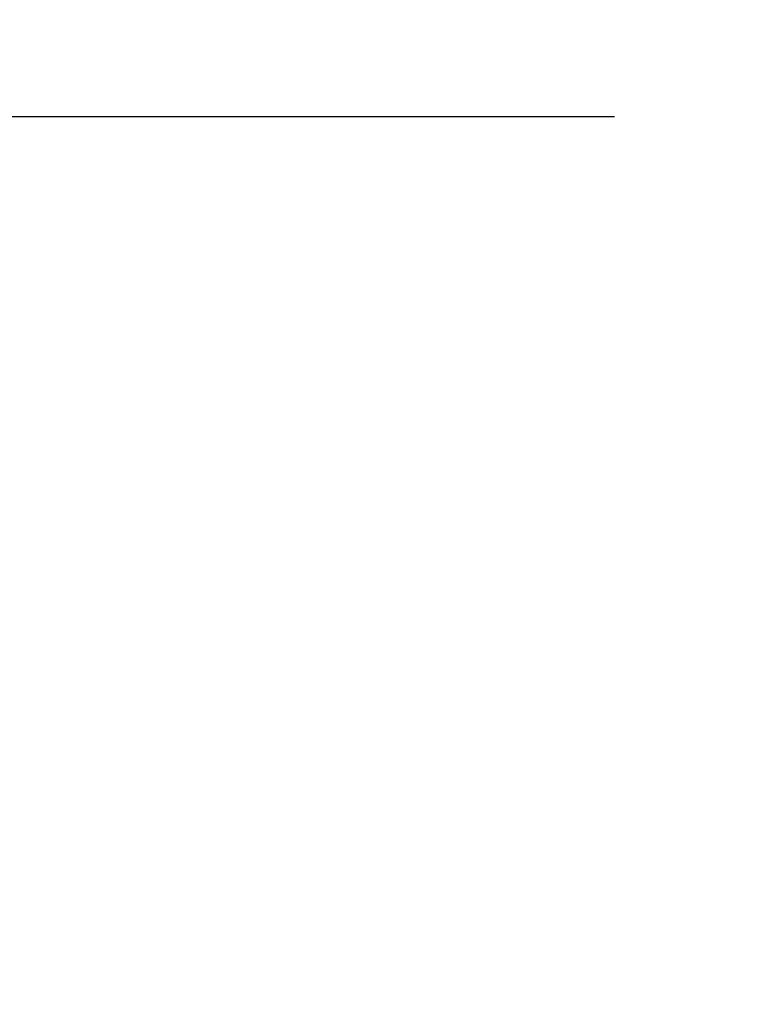
# Model space of a CAD drawing. Extents: x -10636 to 2013, y 1156 to 3623.
# Drawn here: x -9153 to -9119, y 1910 to 1956 of the extents above; entities that cross this region are included whole.
import ezdxf

# ---------------------------------------------------------------- set-up
doc = ezdxf.new("R2010")
doc.units = 0
doc.header["$LTSCALE"] = 250
doc.header["$MEASUREMENT"] = 0
doc.header["$PDMODE"] = 3
doc.header["$PDSIZE"] = -2
doc.layers.get('DEFPOINTS').update_dxf_attribs({"color": 2, "linetype": 'CONTINUOUS'})
doc.layers.add('2', color=2, linetype='CONTINUOUS', lineweight=25)
doc.styles.add('ROMANS', font='romans')
doc.dimstyles.new('LWDEC$0', dxfattribs={"dimscale": 0.125, "dimtxt": 2.5, "dimasz": 1, "dimexe": 1.25, "dimexo": 3, "dimgap": 2, "dimtad": 1, "dimtoh": 1, "dimdec": 4, "dimzin": 11, "dimdsep": 46, "dimlunit": 5, "dimtxsty": 'ROMANS', "dimcen": 0, "dimdle": 1.5, "dimazin": 0, "dimtfac": 1, "dimtdec": 4, "dimtix": 1, "dimtmove": 0, "dimatfit": 3, "dimfxl": 0, "dimfrac": 2, "dimtzin": 0, "dimarcsym": 0})

# ---------------------------------------------------------------- blocks, each defined once
blk = doc.blocks.new('*D227')
at = {"layer": '2', "color": 0, "linetype": 'ByBlock', "lineweight": -2}
for p, q in [((-9125.787, 1951.385), (-9172.731, 1951.385)), ((-9169.606, 1841.635), (-9169.606, 1945.135)), ((-9157.487, 1835.385), (-9172.731, 1835.385))]:
    blk.add_line(p, q, dxfattribs=at)
at = {"layer": '2', "color": 0}
for points in [[(-9170.648, 1945.135), (-9168.565, 1945.135), (-9169.606, 1951.385)], [(-9170.648, 1841.635), (-9168.565, 1841.635), (-9169.606, 1835.385)]]:
    blk.add_solid(points, dxfattribs=at)
at = {"layer": 'DEFPOINTS', "color": 0}
for p in [(-9169.606, 1951.385), (-9118.287, 1951.385), (-9149.987, 1835.385)]:
    blk.add_point(p, dxfattribs=at)
at = {"layer": '2', "color": 0, "insert": (-9177.731, 1893.385), "char_height": 6.25, "attachment_point": 5, "rotation": 90, "style": 'ROMANS'}
blk.add_mtext('116mm', dxfattribs=at)
blk = doc.blocks.new('*D237')
at = {"layer": '2', "color": 0, "linetype": 'ByBlock', "lineweight": -2}
for p, q in [((-9118.287, 1958.885), (-9118.287, 1977.251)), ((-9097.287, 1957.885), (-9097.287, 1977.251)), ((-9124.537, 1974.126), (-9130.787, 1974.126)), ((-9118.287, 1974.126), (-9097.287, 1974.126)), ((-9091.037, 1974.126), (-9084.787, 1974.126))]:
    blk.add_line(p, q, dxfattribs=at)
at = {"layer": '2', "color": 0}
for points in [[(-9124.537, 1975.168), (-9124.537, 1973.084), (-9118.287, 1974.126)], [(-9091.037, 1975.168), (-9091.037, 1973.084), (-9097.287, 1974.126)]]:
    blk.add_solid(points, dxfattribs=at)
at = {"layer": 'DEFPOINTS', "color": 0}
for p in [(-9097.287, 1974.126), (-9118.287, 1951.385), (-9097.287, 1950.385)]:
    blk.add_point(p, dxfattribs=at)
at = {"layer": '2', "color": 0, "insert": (-9107.787, 1982.251), "char_height": 6.25, "attachment_point": 5, "style": 'ROMANS'}
blk.add_mtext('21mm', dxfattribs=at)

msp = doc.modelspace()

# ---------------------------------------------------------------- dimensions: what is measured, and where the dimension line sits
at = {"layer": '2'}
dim = msp.add_linear_dim(base=(-9097.28727, 1974.12588), p1=(-9118.28727, 1951.38546), p2=(-9097.28727, 1950.38546), dimstyle='LWDEC$0', override={"dimscale": 2.5, "dimasz": 2.5, "dimdec": 0, "dimlunit": 2, "dimpost": 'mm', "dimtdec": 0, "dimarcsym": 1}, dxfattribs=at)
dim.commit()
dim.dimension.update_dxf_attribs({"geometry": '*D237', "text_midpoint": (-9107.78727, 1982.25088)})
dim = msp.add_linear_dim(base=(-9169.60631, 1951.38546), p1=(-9149.98727, 1835.38546), p2=(-9118.28727, 1951.38546), angle=90, dimstyle='LWDEC$0', override={"dimscale": 2.5, "dimasz": 2.5, "dimdec": 0, "dimlunit": 2, "dimpost": 'mm', "dimtdec": 0, "dimarcsym": 1}, dxfattribs=at)
dim.commit()
dim.dimension.update_dxf_attribs({"geometry": '*D227', "text_midpoint": (-9177.73131, 1893.38546)})

doc.saveas('drawing.dxf')
